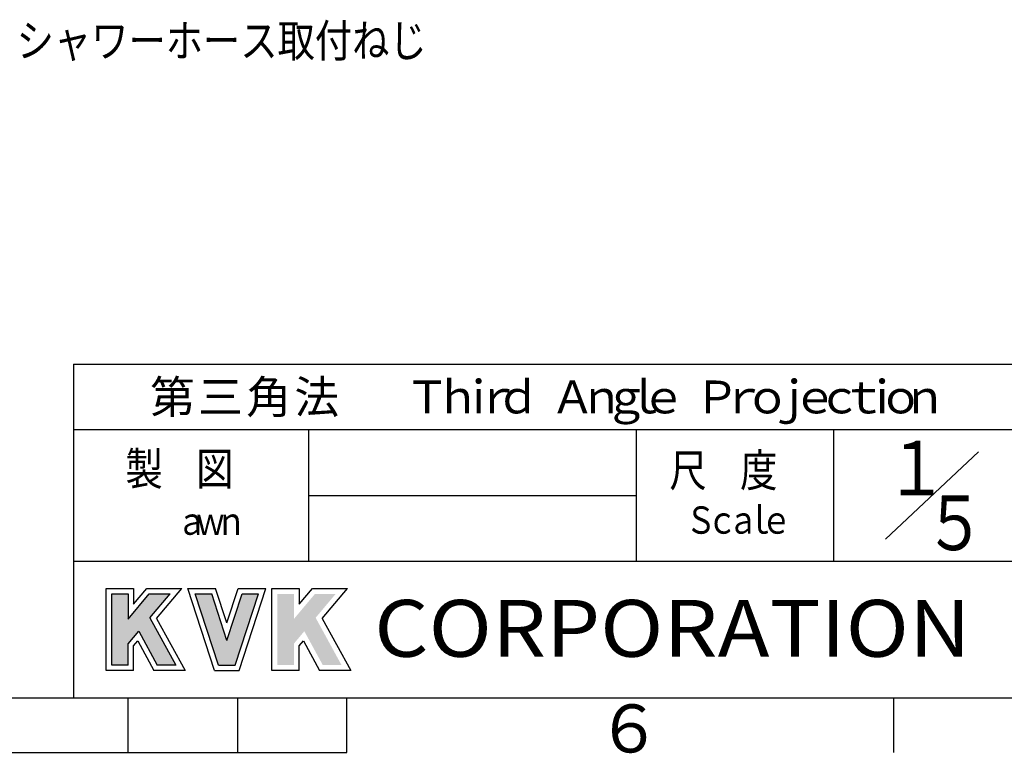
# Model space of a CAD drawing. Extents: x -1050 to 1050, y -742 to 742.
# Drawn here: x 100 to 551, y -718 to -383 of the extents above; entities that cross this region are included whole.
import ezdxf

# ---------------------------------------------------------------- set-up
doc = ezdxf.new("R2010")
doc.units = 0
doc.header["$LTSCALE"] = 25
doc.linetypes.add('CONTINUOUS-S', pattern=[0])
doc.layers.get('0').update_dxf_attribs({"linetype": 'CONTINUOUS'})
doc.layers.add('BALN', color=7, linetype='CONTINUOUS')
doc.styles.add('BIGFONT', font='ROMANS.shx', dxfattribs={"width": 0.833, "bigfont": 'bigfont.shx'})
doc.styles.add('MS-Pゴシック', font='txt')

# ---------------------------------------------------------------- blocks, each defined once
blk = doc.blocks.new('S36')
at = {"layer": 'BALN', "color": 4, "linetype": 'CONTINUOUS-S'}
blk.add_line((66.25, 50), (23.75, 10), dxfattribs=at)
at = {"layer": 'BALN', "style": 'BIGFONT', "width": 0.833}
for s, p in [('１', (23.75, 30)), ('５', (41.25, 5))]:
    blk.add_text(s, height=25, dxfattribs=at).set_placement(p)
blk = doc.blocks.new('KVK')
at = {"linetype": 'Continuous'}
for points in [[(-84, -135.5), (-84, -129), (-82.5, -129), (-82.5, -131.301182272253), (-80.56700689130741, -129), (-78.67299310869258, -129), (-80.50454112829112, -131.1804143090459), (-78.14316761723622, -135.5), (-79.85349904943045, -135.5), (-81.54060728433186, -132.4138263995705), (-82.5, -133.5559605848898), (-82.5, -135.5)], [(-74.23733164343321, -135.5), (-76.36066497676654, -129), (-74.86266835656679, -129), (-73.475, -133.2479643568371), (-72.08733164343322, -129), (-70.58933502323345, -129), (-72.71266835656678, -135.5)], [(-68.85, -135.5), (-68.85, -129), (-67.35, -129), (-67.35, -131.301182272253), (-65.41700689130741, -129), (-63.52299310869257, -129), (-65.3545411282911, -131.1804143090459), (-62.99316761723621, -135.5), (-64.70349904943045, -135.5), (-66.39060728433186, -132.4138263995705), (-67.35, -133.5559605848898), (-67.35, -135.5)]]:
    blk.add_hatch(color=7, dxfattribs=at).paths.add_polyline_path(points)
at = {"color": 7, "linetype": 'Continuous'}
for p, q in [((-84.50000000000001, -136), (-84.50000000000001, -128.5)), ((-84.50000000000001, -128.5), (-82, -128.5)), ((-82, -128.5), (-82, -129.9285714285714)), ((-82, -129.9285714285714), (-80.8, -128.5)), ((-80.8, -128.5), (-77.6, -128.5)), ((-79.90192307692308, -131.2403846153846), (-77.6, -128.5)), ((-77.05, -128.5), (-74.5, -128.5)), ((-74.6, -136), (-77.05, -128.5)), ((-73.475, -131.6377551020408), (-74.5, -128.5)), ((-73.475, -131.6377551020408), (-72.45, -128.5)), ((-72.45, -128.5), (-69.9, -128.5)), ((-72.35000000000001, -136), (-69.9, -128.5)), ((-69.35, -128.5), (-66.85, -128.5)), ((-69.35, -136), (-69.35, -128.5)), ((-66.85, -129.9285714285714), (-65.65, -128.5)), ((-66.85, -128.5), (-66.85, -129.9285714285714)), ((-65.65, -128.5), (-62.45, -128.5)), ((-64.75192307692306, -131.2403846153846), (-62.45, -128.5)), ((-84, -129), (-82.5, -129)), ((-84, -135.5), (-84, -129)), ((-82.5, -129), (-82.5, -131.301182272253)), ((-82.5, -131.301182272253), (-80.56700689130741, -129)), ((-80.56700689130741, -129), (-78.67299310869258, -129)), ((-80.50454112829112, -131.1804143090459), (-78.67299310869258, -129)), ((-76.36066497676654, -129), (-74.86266835656679, -129)), ((-74.23733164343321, -135.5), (-76.36066497676654, -129)), ((-73.475, -133.2479643568371), (-74.86266835656679, -129)), ((-73.475, -133.2479643568371), (-72.08733164343322, -129)), ((-72.71266835656678, -135.5), (-70.58933502323345, -129)), ((-72.08733164343322, -129), (-70.58933502323345, -129)), ((-80.50454112829112, -131.1804143090459), (-78.14316761723622, -135.5)), ((-79.90192307692308, -131.2403846153846), (-77.3, -136)), ((-64.75192307692306, -131.2403846153846), (-62.14999999999999, -136)), ((-82.5, -133.5559605848898), (-81.54060728433186, -132.4138263995705)), ((-81.54060728433186, -132.4138263995705), (-79.85349904943045, -135.5)), ((-82.5, -135.5), (-82.5, -133.5559605848898)), ((-82, -133.7380952380952), (-81.62836538461538, -133.295673076923)), ((-82, -136), (-82, -133.7380952380952)), ((-81.62836538461538, -133.295673076923), (-80.15, -136)), ((-66.85, -133.7380952380952), (-66.47836538461539, -133.295673076923)), ((-66.85, -136), (-66.85, -133.7380952380952)), ((-66.47836538461539, -133.295673076923), (-65, -136)), ((-82.5, -135.5), (-84, -135.5)), ((-78.14316761723622, -135.5), (-79.85349904943045, -135.5)), ((-74.23733164343321, -135.5), (-72.71266835656678, -135.5)), ((-82, -136), (-84.50000000000001, -136)), ((-77.3, -136), (-80.15, -136)), ((-74.6, -136), (-72.35000000000001, -136)), ((-66.85, -136), (-69.35, -136)), ((-62.14999999999999, -136), (-65, -136))]:
    blk.add_line(p, q, dxfattribs=at)
blk = doc.blocks.new('A3-NEW')
at = {"color": 2}
for p, q in [((125, -540), (999.9999999999998, -540)), ((125, -540), (124.9999999999999, -692.4999999999999)), ((-924.9999999999998, -692.4999999999998), (999.9999999999998, -692.4999999999998))]:
    blk.add_line(p, q, dxfattribs=at)
at = {"color": 3}
for p, q in [((999.9999999999998, -569.9999999999999), (125, -569.9999999999999)), ((232.5, -569.9999999999999), (232.4999999999999, -629.9999999999998)), ((382.4999999999999, -629.9999999999998), (382.4999999999999, -569.9999999999999)), ((472.4999999999998, -569.9999999999999), (472.4999999999998, -629.9999999999998)), ((232.5, -599.9999999999999), (382.4999999999999, -599.9999999999999)), ((125, -629.9999999999998), (999.9999999999998, -629.9999999999998)), ((150, -717.4999999999998), (150, -692.4999999999998)), ((200, -692.4999999999998), (200, -717.4999999999998)), ((250, -717.4999999999998), (250, -692.4999999999998)), ((-250, -717.4999999999998), (250, -717.4999999999998))]:
    blk.add_line(p, q, dxfattribs=at)
at = {"color": 3, "linetype": 'Continuous'}
blk.add_line((499.9999999999999, -692.4999999999998), (499.9999999999999, -717.4999999999998), dxfattribs=at)
at = {"color": 2, "linetype": 'Continuous', "xscale": 4.999999999999999, "yscale": 4.999999999999999, "zscale": 4.999999999999999}
blk.add_blockref('KVK', (562.4999999999999, 0), dxfattribs=at)
at = {"color": 7, "linetype": 'Continuous', "style": 'BIGFONT'}
for s, height, p in [('第', 15, (160, -562.5)), ('三', 15, (182, -562.5)), ('角', 15, (203.9999999999999, -562.5)), ('法', 15, (226, -562.5)), ('Ｔ', 15, (276.4999999999999, -562.5)), ('ｈ', 15, (290.4999999999999, -562.5)), ('ｉ', 15, (299.9999999999999, -562.5)), ('ｄ', 15, (317.9999999999999, -562.5)), ('Ａ', 15, (342.9999999999999, -562.5)), ('ｌ', 15, (375.7499999999999, -562.5)), ('Ｐ', 15, (408.9999999999998, -562.5)), ('ｊ', 15, (442.9999999999998, -562.5)), ('ｔ', 15, (475.9999999999998, -562.5)), ('ｉ', 15, (484.4999999999998, -562.5)), ('ｒ', 15, (308.7499999999999, -562.5)), ('ｎ', 15, (356.2499999999999, -562.5)), ('ｇ', 15, (367.4999999999999, -562.5)), ('ｅ', 15, (384.4999999999999, -562.5)), ('ｒ', 15, (420.9999999999999, -562.5)), ('ｏ', 15, (431.9999999999999, -562.5)), ('ｅ', 15, (453.7499999999998, -562.5)), ('ｃ', 15, (464.9999999999998, -562.5)), ('ｏ', 15, (492.9999999999998, -562.5)), ('ｎ', 15, (503.9999999999999, -562.5)), ('６', 22, (364, -717.4999999999999))]:
    blk.add_text(s, height=height, dxfattribs=at).set_placement(p)
at = {"color": 7, "linetype": 'Continuous'}
for s, height, style, width, p in [('製    図', 15, 'BIGFONT', 0.833, (148.7499999999999, -595.2843884034495)), ('尺    度', 15, 'BIGFONT', 0.833, (397.4999999999999, -596)), ('Ｓ', 12.5, 'BIGFONT', 0.833, (404.7499999999998, -617.4999999999998)), ('ｌ', 12.5, 'BIGFONT', 0.833, (431.7499999999999, -617.4999999999998)), ('ａ', 12.5, 'BIGFONT', 0.833, (172, -618.0037515529201)), ('ｗ', 12.5, 'BIGFONT', 0.833, (180.4999999999999, -618.0037515529201)), ('ｎ', 12.5, 'BIGFONT', 0.833, (189.9999999999998, -618.0037515529201)), ('ｃ', 12.5, 'BIGFONT', 0.833, (414.4999999999998, -617.4999999999998)), ('ａ', 12.5, 'BIGFONT', 0.833, (423.9999999999999, -617.4999999999998)), ('ｅ', 12.5, 'BIGFONT', 0.833, (439.2499999999999, -617.4999999999998)), ('CORPORATION', 26, 'MS-Pゴシック', 1.1, (262.4999999999999, -673.7499999999998))]:
    blk.add_text(s, height=height, dxfattribs=dict(at, style=style, width=width)).set_placement(p)

msp = doc.modelspace()

# ---------------------------------------------------------------- block references
at = {"color": 2}
msp.add_blockref('A3-NEW', (0, 0), dxfattribs=at)
at = {"layer": 'BALN', "color": 2}
msp.add_blockref('S36', (472.4999999999998, -629.9999999999998), dxfattribs=at)

# ---------------------------------------------------------------- texts
at = {"layer": 'BALN', "color": 7, "style": 'BIGFONT', "width": 0.833}
msp.add_text('シャワーホース取付ねじ', height=15, dxfattribs=at).set_placement((98.98040906069127, -399.6098815411838))

doc.saveas('drawing.dxf')
